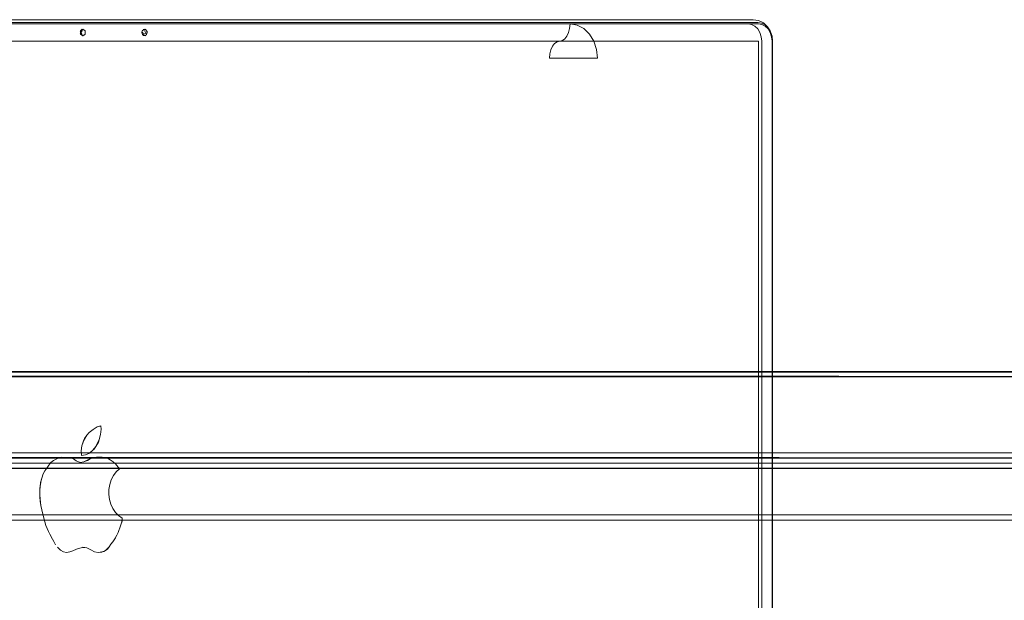
# Model space of a CAD drawing. Units: metres. Extents: x 4.16 to 9.43, y -5.04 to -0.1.
# Drawn here: x 4.65 to 5.02, y -4.08 to -3.86 of the extents above; entities that cross this region are included whole.
import ezdxf

# ---------------------------------------------------------------- set-up
doc = ezdxf.new("R2010")
doc.units = ezdxf.units.M
doc.header["$MEASUREMENT"] = 0

# ---------------------------------------------------------------- blocks, each defined once
blk = doc.blocks.new('6b375baf-bfdd-481c-8abd-3ea5e4e89cb4')
at = {"color": 18, "lineweight": 9, "true_color": 0x000000}
blk.add_lwpolyline([(4.9283, -4.2265), (4.92749, -4.22781), (4.92644, -4.22882), (4.92521, -4.22945), (4.9239, -4.22967), (4.44558, -4.22967), (4.44427, -4.22945), (4.44304, -4.22882), (4.44199, -4.22781), (4.44118, -4.2265), (4.44067, -4.22496), (4.4405, -4.22332), (4.4405, -3.86797), (4.44067, -3.86633), (4.44118, -3.8648), (4.44199, -3.86348), (4.44304, -3.86248), (4.44427, -3.86184), (4.44558, -3.86162), (4.9239, -3.86162)], dxfattribs=at)
blk = doc.blocks.new('292b5338-893d-47c8-9547-45a10f80f3d6')
at = {"color": 18, "lineweight": 9, "true_color": 0x000000}
blk.add_lwpolyline([(4.44391, -3.86129), (4.44534, -3.86105), (4.92365, -3.86105)], dxfattribs=at)
blk = doc.blocks.new('edcb6a15-80bf-41eb-afd4-e3721ac2da66')
at = {"color": 18, "lineweight": 9, "true_color": 0x000000}
blk.add_line((4.9239, -3.86162), (4.44558, -3.86162), dxfattribs=at)
blk.add_lwpolyline([(4.44558, -3.86797), (4.44558, -4.20427), (4.9239, -4.20427), (4.9239, -3.86797), (4.44558, -3.86797), (4.44558, -4.20427), (4.9239, -4.20427), (4.9239, -3.86797)], close=True, dxfattribs=at)
blk = doc.blocks.new('f457dc1a-41a5-48ac-8687-cd39aa20a734')
at = {"color": 18, "lineweight": 9, "true_color": 0x000000}
blk.add_lwpolyline([(4.44135, -3.86049), (4.44331, -3.86008), (4.92199, -3.86004)], dxfattribs=at)
blk = doc.blocks.new('eae2ff66-6792-43e8-86df-2db1bed463b3')
at = {"color": 18, "lineweight": 9, "true_color": 0x000000}
blk.add_lwpolyline([(4.50065, -3.86534), (4.50276, -3.86333), (4.50521, -3.86206), (4.50784, -3.86162), (4.85402, -3.86162), (4.85389, -3.86327), (4.85351, -3.8648), (4.85389, -3.86327)], dxfattribs=at)
blk = doc.blocks.new('9f482988-6960-4bcd-b027-4ef0bea7918d')
at = {"color": 18, "lineweight": 9, "true_color": 0x000000}
blk.add_line((4.67232, -3.86513), (4.67243, -3.86543), dxfattribs=at)
for points in [[(4.67232, -3.86447), (4.67304, -3.86357)], [(4.67232, -3.86513)]]:
    blk.add_lwpolyline(points, dxfattribs=at)
blk.add_lwpolyline([(4.67331, -3.86353), (4.67419, -3.86416), (4.67419, -3.86543), (4.67331, -3.86607), (4.67243, -3.86543), (4.67243, -3.86416)], close=True, dxfattribs=at)
blk = doc.blocks.new('939a1032-f7c1-4f41-8211-bbdd194786f2')
at = {"color": 18, "lineweight": 9, "true_color": 0x000000}
blk.add_lwpolyline([(4.67304, -3.86603)], dxfattribs=at)
blk = doc.blocks.new('73534767-1a61-49c2-8e38-b2524be9fadc')
at = {"color": 18, "lineweight": 9, "true_color": 0x000000}
for points in [[(4.67315, -3.86401), (4.67252, -3.8648)], [(4.67254, -3.86459), (4.67299, -3.86557)], [(4.67332, -3.86403)]]:
    blk.add_lwpolyline(points, dxfattribs=at)
blk = doc.blocks.new('e5849b9b-5b56-4a65-b8f3-d80157204ae3')
at = {"color": 18, "lineweight": 9, "true_color": 0x000000}
blk.add_line((4.6726, -3.8652), (4.6727, -3.86536), dxfattribs=at)
for points in [[(4.67357, -3.86357)], [(4.67304, -3.86603), (4.67402, -3.8657)]]:
    blk.add_lwpolyline(points, dxfattribs=at)
blk = doc.blocks.new('a22d6ac3-305d-44f8-909c-76bf2a5f8b37')
at = {"color": 18, "lineweight": 9, "true_color": 0x000000}
blk.add_lwpolyline([(4.6727, -3.86536)], dxfattribs=at)
blk = doc.blocks.new('8b144ec6-f98d-4387-9255-0d93a9599959')
at = {"color": 18, "lineweight": 9, "true_color": 0x000000}
for points in [[(4.67377, -3.86459)], [(4.67419, -3.86543), (4.67419, -3.86416)]]:
    blk.add_lwpolyline(points, dxfattribs=at)
blk = doc.blocks.new('059c641d-6bc1-4868-ae4d-dedb32f19bca')
at = {"color": 18, "lineweight": 9, "true_color": 0x000000}
blk.add_lwpolyline([(4.67377, -3.86459)], dxfattribs=at)
blk = doc.blocks.new('71ce848b-121a-448d-95f6-865451f78df1')
at = {"color": 18, "lineweight": 9, "true_color": 0x000000}
blk.add_lwpolyline([(4.67377, -3.86501)], close=True, dxfattribs=at)
blk = doc.blocks.new('be6e8e1e-2c8c-4f9b-932a-7fc2d4890fd2')
at = {"color": 18, "lineweight": 9, "true_color": 0x000000}
blk.add_lwpolyline([(4.66435, -4.02247), (4.66334, -4.02306), (4.66233, -4.02348), (4.66142, -4.02424), (4.6606, -4.02526), (4.65991, -4.02637), (4.65914, -4.02732), (4.65854, -4.0284), (4.65782, -4.03093), (4.65735, -4.03371), (4.65726, -4.0362), (4.65738, -4.03771), (4.65767, -4.04018), (4.65841, -4.04334), (4.65913, -4.0462), (4.65959, -4.0476), (4.66004, -4.04871), (4.66057, -4.04988), (4.66103, -4.05084), (4.66152, -4.05185), (4.66251, -4.05359), (4.66318, -4.05477), (4.66251, -4.05359), (4.662, -4.05264), (4.66103, -4.05084), (4.66057, -4.04988), (4.66004, -4.04871), (4.65959, -4.0476), (4.65913, -4.0462), (4.65841, -4.04334), (4.65767, -4.04018), (4.65749, -4.03856), (4.65728, -4.03697), (4.65731, -4.03462), (4.65754, -4.03171), (4.65854, -4.0284), (4.65914, -4.02732), (4.65991, -4.02637), (4.6606, -4.02526), (4.66142, -4.02424), (4.66233, -4.02348), (4.66334, -4.02306), (4.66435, -4.02247), (4.66542, -4.02224)], dxfattribs=at)
blk = doc.blocks.new('4b40c8a2-db7d-409a-b579-a6ca14b6c99f')
at = {"color": 18, "lineweight": 9, "true_color": 0x000000}
for points in [[(4.69567, -3.8659), (4.69516, -3.8648)], [(4.69519, -3.86447), (4.69546, -3.8657), (4.69644, -3.86603)], [(4.69617, -3.86353), (4.69529, -3.86416)], [(4.60755, -4.28208), (4.60476, -4.27603), (4.60301, -4.26898)]]:
    blk.add_lwpolyline(points, dxfattribs=at)
blk = doc.blocks.new('6df14a6c-941b-4bdb-a12d-477b16f76df7')
at = {"color": 18, "lineweight": 9, "true_color": 0x000000}
for points in [[(4.69668, -3.8637), (4.69567, -3.8637)], [(4.67306, -4.05571), (4.67086, -4.05636), (4.66962, -4.057), (4.66842, -4.05742), (4.66727, -4.05756), (4.66612, -4.05741), (4.66496, -4.05677), (4.66389, -4.05569)]]:
    blk.add_lwpolyline(points, dxfattribs=at)
blk = doc.blocks.new('b42f1553-5711-4195-8064-5d7251a31efe')
at = {"color": 18, "lineweight": 9, "true_color": 0x000000}
for points in [[(4.69541, -3.86459), (4.69586, -3.86557)], [(4.69541, -3.86459)], [(4.69668, -3.8637), (4.69719, -3.8648), (4.69668, -3.8659), (4.69567, -3.8659)], [(4.67306, -4.05571), (4.67086, -4.05636), (4.66962, -4.057), (4.66842, -4.05742), (4.66727, -4.05756), (4.66612, -4.05741), (4.66496, -4.05677), (4.66389, -4.05569)]]:
    blk.add_lwpolyline(points, dxfattribs=at)
blk.add_lwpolyline([(4.69602, -3.86401)], close=True, dxfattribs=at)
blk = doc.blocks.new('bbd65781-37d7-48a5-acc0-0eb44f64dea2')
at = {"color": 18, "lineweight": 9, "true_color": 0x000000}
for points in [[(4.69689, -3.8657), (4.69716, -3.86447), (4.69644, -3.86357)], [(4.6957, -3.86549), (4.69664, -3.86501)], [(4.6804, -4.02223), (4.67933, -4.02223), (4.6773, -4.02234), (4.67542, -4.02315), (4.67362, -4.02395), (4.67226, -4.02419), (4.67085, -4.02358), (4.66977, -4.02288), (4.66868, -4.02249), (4.66759, -4.02235), (4.66542, -4.02224), (4.66435, -4.02247)]]:
    blk.add_lwpolyline(points, dxfattribs=at)
blk = doc.blocks.new('dc70c1d5-3908-4ac6-8fa1-f76daf145a87')
at = {"color": 18, "lineweight": 9, "true_color": 0x000000}
for points in [[(4.69664, -3.86501), (4.69619, -3.86403)], [(4.69664, -3.86459)]]:
    blk.add_lwpolyline(points, dxfattribs=at)
blk = doc.blocks.new('e8320786-9971-4c92-bf1d-dfd3142ae50a')
at = {"color": 18, "lineweight": 9, "true_color": 0x000000}
blk.add_lwpolyline([(4.66542, -4.02224), (4.66759, -4.02235), (4.66868, -4.02249), (4.66977, -4.02288), (4.67085, -4.02358), (4.67226, -4.02419), (4.67362, -4.02395), (4.67505, -4.02348), (4.67637, -4.02261)], dxfattribs=at)
blk = doc.blocks.new('90e87d3f-80f1-47d4-9e6f-e607bebb78f1')
at = {"color": 18, "lineweight": 9, "true_color": 0x000000}
blk.add_lwpolyline([(4.67989, -4.0107), (4.67856, -4.01105), (4.6771, -4.01194), (4.67564, -4.01312), (4.67473, -4.0141), (4.67388, -4.0153), (4.67295, -4.01804), (4.67266, -4.01986), (4.67278, -4.02166), (4.67428, -4.02138), (4.6757, -4.02079), (4.67695, -4.0197), (4.67804, -4.01834), (4.67906, -4.01664), (4.67986, -4.01382), (4.68006, -4.01187), (4.67999, -4.01064)], close=True, dxfattribs=at)
blk.add_lwpolyline([(4.67695, -4.0197), (4.6757, -4.02079), (4.67428, -4.02138), (4.67278, -4.02166), (4.67266, -4.01986), (4.67295, -4.01804), (4.67347, -4.01618), (4.67473, -4.0141), (4.67564, -4.01312), (4.6771, -4.01194), (4.67856, -4.01105), (4.6797, -4.01074)], dxfattribs=at)
blk = doc.blocks.new('aa489618-6de5-4a23-9dba-7faa7a68f3c5')
at = {"color": 18, "lineweight": 9, "true_color": 0x000000}
for points in [[(4.67306, -4.05571), (4.67477, -4.05594), (4.67621, -4.05659), (4.67765, -4.05735), (4.67898, -4.05762), (4.68036, -4.05745), (4.68172, -4.05685), (4.68305, -4.05549), (4.68367, -4.05452), (4.68437, -4.05368), (4.68517, -4.05252), (4.68588, -4.05122), (4.68634, -4.05015), (4.68725, -4.04768), (4.68772, -4.04627), (4.68787, -4.04482), (4.68654, -4.04393), (4.68537, -4.04276), (4.68439, -4.04134), (4.68363, -4.03972), (4.68312, -4.03795), (4.68288, -4.0361), (4.68292, -4.03422), (4.68324, -4.03238), (4.68381, -4.03065), (4.68464, -4.02908), (4.68568, -4.02772), (4.6869, -4.02663), (4.68534, -4.02479), (4.6845, -4.02396), (4.68346, -4.0232), (4.68248, -4.02268), (4.68139, -4.02232)], [(4.67765, -4.05735), (4.67621, -4.05659), (4.67477, -4.05594), (4.67331, -4.05561)]]:
    blk.add_lwpolyline(points, dxfattribs=at)
blk = doc.blocks.new('d9b813ae-0ee8-474f-a21e-90e141778bb7')
at = {"color": 18, "lineweight": 9, "true_color": 0x000000}
blk.add_lwpolyline([(4.67999, -4.01064), (4.68006, -4.01187), (4.67986, -4.01382), (4.67938, -4.01575), (4.67804, -4.01834), (4.67729, -4.01947)], dxfattribs=at)
blk = doc.blocks.new('37218731-5d4a-4a24-81d5-b9af39aab8e0')
at = {"color": 18, "lineweight": 9, "true_color": 0x000000}
blk.add_lwpolyline([(4.6773, -4.02234), (4.67835, -4.02223), (4.6804, -4.02223), (4.68248, -4.02268), (4.68346, -4.0232), (4.6845, -4.02396), (4.68534, -4.02479), (4.6869, -4.02663), (4.68568, -4.02772)], dxfattribs=at)
blk = doc.blocks.new('0ec80ade-9d7d-4d2f-9545-6d0ec454758b')
at = {"color": 18, "lineweight": 9, "true_color": 0x000000}
blk.add_lwpolyline([(4.68568, -4.02772), (4.68464, -4.02908), (4.68381, -4.03065), (4.68324, -4.03238), (4.68292, -4.03422), (4.68288, -4.0361), (4.68312, -4.03795), (4.68363, -4.03972), (4.68439, -4.04134), (4.68537, -4.04276), (4.68654, -4.04393), (4.68787, -4.04482), (4.68783, -4.04596), (4.68725, -4.04768), (4.68634, -4.05015), (4.68588, -4.05122), (4.68542, -4.05214), (4.68437, -4.05368), (4.68367, -4.05452), (4.68305, -4.05549), (4.68243, -4.05635), (4.68106, -4.05722), (4.67898, -4.05762), (4.67765, -4.05735)], dxfattribs=at)
blk = doc.blocks.new('82b9c7a3-a4af-4d13-b152-4836509d0e92')
at = {"color": 18, "lineweight": 9, "true_color": 0x000000}
for points in [[(4.86121, -3.86534), (4.8591, -3.86333), (4.85665, -3.86206), (4.85402, -3.86162), (4.85389, -3.86327)], [(4.85665, -3.86206), (4.85402, -3.86162), (4.92009, -3.86162), (4.9214, -3.86184)], [(4.86274, -4.21697), (4.86418, -4.21697), (4.86384, -4.22026), (4.86282, -4.22332), (4.86121, -4.22595), (4.8591, -4.22797), (4.85665, -4.22924), (4.85402, -4.22967), (4.85389, -4.22803), (4.85351, -4.2265), (4.8529, -4.22518)], [(4.85212, -4.22417), (4.8529, -4.22518), (4.85351, -4.2265), (4.85389, -4.22803), (4.85402, -4.22967), (4.85665, -4.22924), (4.8591, -4.22797), (4.86121, -4.22595)]]:
    blk.add_lwpolyline(points, dxfattribs=at)
blk = doc.blocks.new('7fccd7c2-90f9-4ccc-9cb2-e0ff9cbe06b8')
at = {"color": 18, "lineweight": 9, "true_color": 0x000000}
for points in [[(4.84751, -3.86983), (4.8483, -3.86883), (4.84922, -3.86819), (4.8512, -3.86776), (4.85212, -3.86712), (4.8529, -3.86611), (4.85351, -3.8648)], [(4.85351, -3.8648), (4.8529, -3.86611), (4.85212, -3.86712), (4.8512, -3.86776), (4.85021, -3.86797)]]:
    blk.add_lwpolyline(points, dxfattribs=at)
blk = doc.blocks.new('9d551021-65e7-4936-96b9-cfb57e4f0e51')
at = {"color": 18, "lineweight": 9, "true_color": 0x000000}
blk.add_lwpolyline([(4.85665, -3.86206), (4.8591, -3.86333), (4.86121, -3.86534), (4.86282, -3.86797), (4.86384, -3.87104), (4.86418, -3.87432), (4.86113, -3.87432)], dxfattribs=at)
blk = doc.blocks.new('08d01a24-b786-4d7c-a050-bbe5f2b7794c')
at = {"color": 18, "lineweight": 9, "true_color": 0x000000}
blk.add_lwpolyline([(4.84653, -3.87268), (4.84691, -3.87115), (4.84751, -3.86983), (4.8483, -3.86883), (4.84922, -3.86819), (4.85021, -3.86797)], dxfattribs=at)
blk = doc.blocks.new('500a7e1b-c0e7-4d8d-8d7a-f2dc89e207a8')
at = {"color": 18, "lineweight": 9, "true_color": 0x000000}
for points in [[(4.85947, -3.87432), (4.86418, -3.87432), (4.86384, -3.87104), (4.86282, -3.86797), (4.86121, -3.86534)], [(4.86121, -4.22595), (4.86282, -4.22332), (4.86384, -4.22026)]]:
    blk.add_lwpolyline(points, dxfattribs=at)
blk = doc.blocks.new('c38f2173-b0c7-4e63-901a-59326197b543')
at = {"color": 18, "lineweight": 9, "true_color": 0x000000}
for p, q in [((4.8527, -3.87432), (4.85947, -3.87432)), ((4.86113, -3.87432), (4.85529, -3.87432)), ((4.86274, -4.21697), (4.85788, -4.21697))]:
    blk.add_line(p, q, dxfattribs=at)
blk.add_lwpolyline([(4.85788, -4.21697), (4.86418, -4.21697), (4.86384, -4.22026)], dxfattribs=at)
blk = doc.blocks.new('12e65f6a-e23b-4e62-b572-62c98e8a3e2a')
at = {"color": 18, "lineweight": 9, "true_color": 0x000000}
for points in [[(4.84784, -3.87432), (4.8464, -3.87432), (4.84653, -3.87268), (4.84691, -3.87115), (4.84751, -3.86983)], [(4.8464, -4.21697), (4.84653, -4.21861), (4.84691, -4.22015), (4.84751, -4.22146), (4.84691, -4.22015), (4.84653, -4.21861), (4.8464, -4.21697), (4.84945, -4.21697)]]:
    blk.add_lwpolyline(points, dxfattribs=at)
blk = doc.blocks.new('c76f89a0-f781-4134-b7df-f11c80312b5f')
at = {"color": 18, "lineweight": 9, "true_color": 0x000000}
blk.add_line((4.85529, -3.87432), (4.8527, -3.87432), dxfattribs=at)
blk = doc.blocks.new('7ea12e53-b386-4865-a0d4-08af5cebcc08')
at = {"color": 18, "lineweight": 9, "true_color": 0x000000}
blk.add_line((4.85413, -4.21697), (4.84945, -4.21697), dxfattribs=at)
blk.add_lwpolyline([(4.84784, -3.87432), (4.8527, -3.87432), (4.8464, -3.87432), (4.84653, -3.87268)], dxfattribs=at)
blk = doc.blocks.new('f15ecd9f-af8b-4495-9a4b-81b3aa99c933')
at = {"color": 18, "lineweight": 9, "true_color": 0x000000}
for points in [[(4.9283, -3.8648), (4.92749, -3.86348), (4.92644, -3.86248), (4.92521, -3.86184), (4.9239, -3.86162)], [(4.9239, -3.86162), (4.92521, -3.86184), (4.92644, -3.86248), (4.92749, -3.86348), (4.9283, -3.8648), (4.92881, -3.86633), (4.92898, -3.86797), (4.92898, -4.22332), (4.92881, -4.22496), (4.9283, -4.2265)]]:
    blk.add_lwpolyline(points, dxfattribs=at)
blk = doc.blocks.new('6ec30da8-9c58-4a3b-b2df-30e55f073061')
at = {"color": 18, "lineweight": 9, "true_color": 0x000000}
blk.add_lwpolyline([(4.92365, -3.86105), (4.92509, -3.86129), (4.92642, -3.86198), (4.92757, -3.86308)], dxfattribs=at)
blk = doc.blocks.new('f068894d-09ce-4343-8715-12d483fbb74c')
at = {"color": 18, "lineweight": 9, "true_color": 0x000000}
for points in [[(4.92199, -3.86004), (4.92399, -3.86035), (4.92582, -3.86126)], [(4.92432, -4.23081), (4.92236, -4.23121)]]:
    blk.add_lwpolyline(points, dxfattribs=at)
blk = doc.blocks.new('210c87a7-9062-4c2d-9846-bbb5c2baf700')
at = {"color": 18, "lineweight": 9, "true_color": 0x000000}
blk.add_lwpolyline([(4.92919, -3.86797), (4.92919, -4.22332), (4.929, -4.22511), (4.92845, -4.22678), (4.92757, -4.22821), (4.92642, -4.22931)], dxfattribs=at)
blk = doc.blocks.new('62e693a0-a8c8-4d90-8fcf-ba5325004cc4')
at = {"color": 18, "lineweight": 9, "true_color": 0x000000}
for points in [[(4.92582, -3.86126), (4.92731, -3.86266), (4.92827, -3.86422)], [(4.92757, -3.86308), (4.92845, -3.86451), (4.929, -3.86618), (4.92919, -3.86797)], [(4.92898, -4.22332), (4.92898, -3.86797), (4.92881, -3.86633), (4.9283, -3.8648)], [(4.92845, -4.22678), (4.92731, -4.22864), (4.92607, -4.22983)]]:
    blk.add_lwpolyline(points, dxfattribs=at)
blk = doc.blocks.new('45087e82-f505-4b2b-895c-e010c5f2c091')
at = {"color": 18, "lineweight": 9, "true_color": 0x000000}
for points in [[(4.925, -3.86633), (4.92449, -3.8648), (4.92368, -3.86348), (4.92263, -3.86248), (4.9214, -3.86184)], [(4.9214, -4.22945), (4.92263, -4.22882), (4.92368, -4.22781)]]:
    blk.add_lwpolyline(points, dxfattribs=at)
blk = doc.blocks.new('4ca9d223-f6c7-4a66-b499-b53e67e754e7')
at = {"color": 18, "lineweight": 9, "true_color": 0x000000}
blk.add_lwpolyline([(4.92517, -4.22332), (4.92517, -3.86797), (4.925, -3.86633)], dxfattribs=at)
blk = doc.blocks.new('28f5e02d-97fb-41ba-a7f1-0f207fa7969f')
at = {"color": 18, "lineweight": 9, "true_color": 0x000000}
for points in [[(4.16613, -3.99204), (6.52899, -3.99243)], [(6.52899, -4.02519), (6.52899, -3.99243), (6.52899, -4.02443), (4.16613, -4.02443), (4.16613, -4.02584)], [(4.16613, -4.02443), (6.52899, -4.02443), (6.52899, -4.02554)]]:
    blk.add_lwpolyline(points, dxfattribs=at)
blk = doc.blocks.new('de6ed35f-bb5d-4868-987a-9848dd7911e8')
at = {"color": 18, "lineweight": 9, "true_color": 0x000000}
blk.add_lwpolyline([(4.16613, -3.99101), (6.52899, -3.99043), (6.52899, -4.02643), (4.16613, -4.02643), (4.16613, -3.99043), (4.16613, -4.02643)], dxfattribs=at)
blk = doc.blocks.new('e99ba6f3-c9b3-476d-88c4-515efeda9d11')
at = {"color": 18, "lineweight": 9, "true_color": 0x000000}
blk.add_lwpolyline([(6.52899, -4.02584), (4.16613, -4.02643)], dxfattribs=at)
blk = doc.blocks.new('e947b1e3-cf33-4442-9e8c-a95d14522ea7')
at = {"color": 18, "lineweight": 9, "true_color": 0x000000}
blk.add_lwpolyline([(4.16613, -3.99043), (6.52899, -3.99043), (6.52899, -4.02643), (4.16613, -4.02643), (4.16613, -3.99043), (4.16613, -4.02643), (6.52899, -4.02643), (6.52899, -3.99043)], close=True, dxfattribs=at)
blk = doc.blocks.new('8f166516-58af-4b24-bbb7-983af70a390c')
at = {"color": 18, "lineweight": 9, "true_color": 0x000000}
blk.add_line((4.4244, -4.02263), (5.97096, -4.02263), dxfattribs=at)
blk.add_lwpolyline([(4.4244, -4.02224), (4.4244, -4.04363), (5.97096, -4.04363), (5.97096, -4.04505)], dxfattribs=at)
blk = doc.blocks.new('e2d40cf0-0f73-4386-8bd3-ad1c49e2fdf5')
at = {"color": 18, "lineweight": 9, "true_color": 0x000000}
blk.add_lwpolyline([(5.97096, -4.04563), (4.4244, -4.04563), (4.4244, -4.02063), (5.97096, -4.02063), (5.97096, -4.04563)], dxfattribs=at)
blk = doc.blocks.new('0eede6fd-a000-4505-80b6-e73d2f107f88')
at = {"color": 18, "lineweight": 9, "true_color": 0x000000}
blk.add_line((5.97096, -4.04563), (4.4244, -4.04563), dxfattribs=at)
blk.add_lwpolyline([(5.97096, -4.02063), (5.97096, -4.04563), (5.97096, -4.02063), (5.97096, -4.04563), (4.4244, -4.04563), (4.4244, -4.02063), (5.97096, -4.02063), (4.4244, -4.02063)], close=True, dxfattribs=at)
blk = doc.blocks.new('0a7e5915-ae96-433a-99f5-c9740eb4876f')
at = {"color": 18, "lineweight": 9, "true_color": 0x000000}
for points in [[(4.4244, -4.02067), (5.97096, -4.02063)], [(4.4244, -4.02063), (4.4244, -4.04563), (5.97096, -4.04563), (5.97096, -4.02063)]]:
    blk.add_lwpolyline(points, dxfattribs=at)
blk.add_lwpolyline([(4.4244, -4.02063), (4.4244, -4.04563), (5.97096, -4.04563), (5.97096, -4.02063)], close=True, dxfattribs=at)
blk = doc.blocks.new('c51afebd-9ad5-4c98-8742-e038f14add09')
at = {"color": 18, "lineweight": 9, "true_color": 0x000000}
blk.add_lwpolyline([(5.97096, -4.04363), (4.4244, -4.04363), (4.4244, -4.04474)], dxfattribs=at)
blk = doc.blocks.new('8c67a79c-48bb-49c1-93af-82816c9cd88c')
at = {"color": 18, "lineweight": 9, "true_color": 0x000000}
blk.add_line((5.97096, -4.02263), (4.4244, -4.02263), dxfattribs=at)
for points in [[(5.99597, -5.00163), (5.99597, -4.02263), (5.99597, -5.00163), (5.99597, -4.02263), (4.39939, -4.02263), (4.39939, -5.00163), (5.99597, -5.00163), (5.99597, -4.02263)], [(5.99597, -4.02263), (4.39939, -4.02263), (5.99597, -4.02263), (4.39939, -4.02263), (4.39939, -5.00163)]]:
    blk.add_lwpolyline(points, dxfattribs=at)
blk = doc.blocks.new('09dfc4ee-5ed3-4e86-8644-3284a214208e')
at = {"color": 18, "lineweight": 9, "true_color": 0x000000}
blk.add_lwpolyline([(4.39939, -4.02224), (5.99597, -4.02263), (4.39939, -4.02263)], dxfattribs=at)
blk = doc.blocks.new('478bd0ac-a984-44f5-bc4b-3b12695e1c0e')
at = {"color": 18, "lineweight": 9, "true_color": 0x000000}
blk.add_lwpolyline([(4.39939, -4.02063), (5.99597, -4.02063), (4.39939, -4.02063)], dxfattribs=at)
blk = doc.blocks.new('1f832240-fbe7-4620-ae94-fd799d8f9b75')
at = {"color": 18, "lineweight": 9, "true_color": 0x000000}
for points in [[(4.16613, -3.99047), (6.52899, -3.99043)], [(4.16613, -3.99132), (4.16613, -3.99243), (6.52899, -3.99243), (6.52899, -3.99058)]]:
    blk.add_lwpolyline(points, dxfattribs=at)
blk = doc.blocks.new('b0459d58-e948-4e62-bea8-c924bb6cbfbd')
for name in ['e2d40cf0-0f73-4386-8bd3-ad1c49e2fdf5', 'f457dc1a-41a5-48ac-8687-cd39aa20a734', '292b5338-893d-47c8-9547-45a10f80f3d6', 'f068894d-09ce-4343-8715-12d483fbb74c', '6ec30da8-9c58-4a3b-b2df-30e55f073061', '62e693a0-a8c8-4d90-8fcf-ba5325004cc4', '8f166516-58af-4b24-bbb7-983af70a390c', '6b375baf-bfdd-481c-8abd-3ea5e4e89cb4', 'edcb6a15-80bf-41eb-afd4-e3721ac2da66', 'eae2ff66-6792-43e8-86df-2db1bed463b3', '4b40c8a2-db7d-409a-b579-a6ca14b6c99f', '6df14a6c-941b-4bdb-a12d-477b16f76df7', 'b42f1553-5711-4195-8064-5d7251a31efe', 'bbd65781-37d7-48a5-acc0-0eb44f64dea2', '9f482988-6960-4bcd-b027-4ef0bea7918d', '73534767-1a61-49c2-8e38-b2524be9fadc', 'e5849b9b-5b56-4a65-b8f3-d80157204ae3', '8b144ec6-f98d-4387-9255-0d93a9599959', '059c641d-6bc1-4868-ae4d-dedb32f19bca', 'dc70c1d5-3908-4ac6-8fa1-f76daf145a87', '7fccd7c2-90f9-4ccc-9cb2-e0ff9cbe06b8', '82b9c7a3-a4af-4d13-b152-4836509d0e92', '9d551021-65e7-4936-96b9-cfb57e4f0e51', '45087e82-f505-4b2b-895c-e010c5f2c091', 'f15ecd9f-af8b-4495-9a4b-81b3aa99c933', 'a22d6ac3-305d-44f8-909c-76bf2a5f8b37', '939a1032-f7c1-4f41-8211-bbdd194786f2', '71ce848b-121a-448d-95f6-865451f78df1', '08d01a24-b786-4d7c-a050-bbe5f2b7794c', '500a7e1b-c0e7-4d8d-8d7a-f2dc89e207a8', '4ca9d223-f6c7-4a66-b499-b53e67e754e7', '210c87a7-9062-4c2d-9846-bbb5c2baf700', '12e65f6a-e23b-4e62-b572-62c98e8a3e2a', '7ea12e53-b386-4865-a0d4-08af5cebcc08', 'c38f2173-b0c7-4e63-901a-59326197b543', 'c76f89a0-f781-4134-b7df-f11c80312b5f', '478bd0ac-a984-44f5-bc4b-3b12695e1c0e', '8c67a79c-48bb-49c1-93af-82816c9cd88c', 'c51afebd-9ad5-4c98-8742-e038f14add09', '0a7e5915-ae96-433a-99f5-c9740eb4876f', '09dfc4ee-5ed3-4e86-8644-3284a214208e', '0eede6fd-a000-4505-80b6-e73d2f107f88', 'e947b1e3-cf33-4442-9e8c-a95d14522ea7', 'e99ba6f3-c9b3-476d-88c4-515efeda9d11', '1f832240-fbe7-4620-ae94-fd799d8f9b75', '28f5e02d-97fb-41ba-a7f1-0f207fa7969f', 'de6ed35f-bb5d-4868-987a-9848dd7911e8', '90e87d3f-80f1-47d4-9e6f-e607bebb78f1', 'd9b813ae-0ee8-474f-a21e-90e141778bb7', 'be6e8e1e-2c8c-4f9b-932a-7fc2d4890fd2', 'e8320786-9971-4c92-bf1d-dfd3142ae50a', 'aa489618-6de5-4a23-9dba-7faa7a68f3c5', '37218731-5d4a-4a24-81d5-b9af39aab8e0', '0ec80ade-9d7d-4d2f-9545-6d0ec454758b']:
    blk.add_blockref(name, (0, 0))

msp = doc.modelspace()

# ---------------------------------------------------------------- block references
msp.add_blockref('b0459d58-e948-4e62-bea8-c924bb6cbfbd', (0, 0))

doc.saveas('drawing.dxf')
